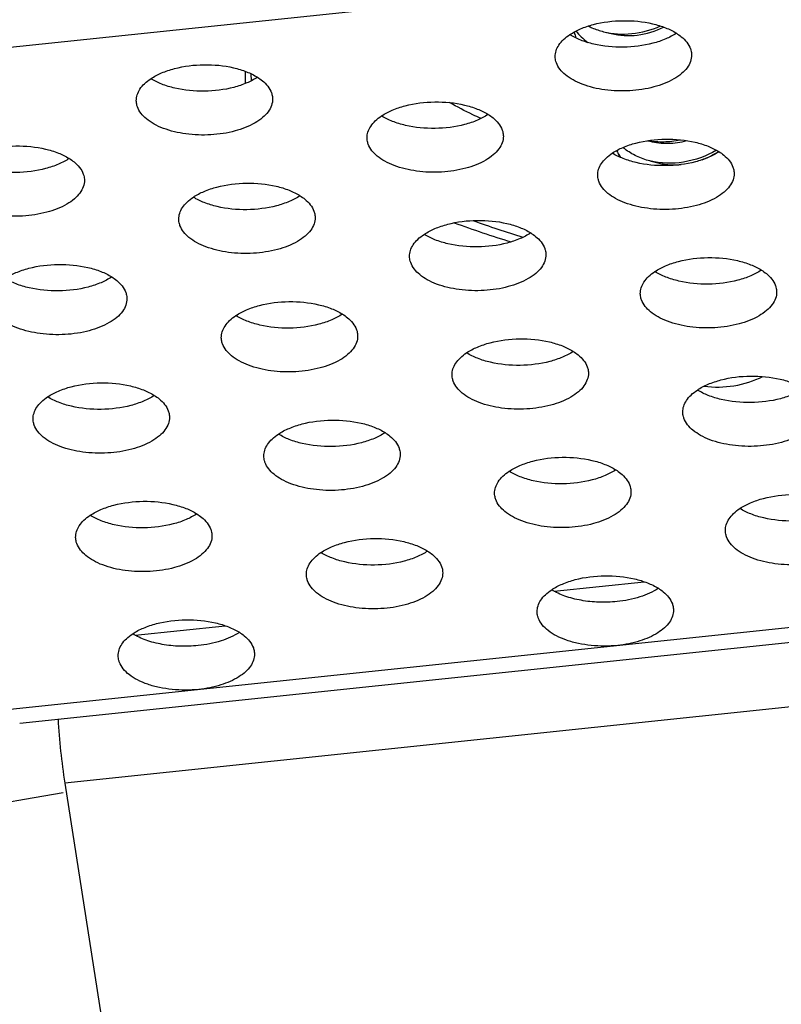
# Model space of a CAD drawing. Extents: x 7590 to 9716, y -5536 to -1879.
# Drawn here: x 8840 to 8858, y -3033 to -3010 of the extents above; entities that cross this region are included whole.
import ezdxf

# ---------------------------------------------------------------- set-up
doc = ezdxf.new("R2010")
doc.units = 0
doc.header["$LTSCALE"] = 0.3
doc.header["$MEASUREMENT"] = 0
doc.layers.add('02___PRT_ALL_AXES', color=7, linetype='Continuous')

msp = doc.modelspace()

# ---------------------------------------------------------------- linework, layer by layer
at = {"color": 0, "linetype": 'Continuous'}
for p, q in [((8864.952, -3008.049), (8837.419, -3010.942)), ((8853.768, -3010.314), (8853.949, -3010.358)), ((8845.366, -3011.527), (8845.362, -3011.245)), ((8845.502, -3011.465), (8845.5, -3011.303)), ((8854.226, -3013.032), (8854.224, -3013.03)), ((8854.796, -3012.871), (8854.856, -3012.886)), ((8854.857, -3013.347), (8855.038, -3013.391)), ((8840.064, -3026.546), (8873.497, -3023.033)), ((8852.607, -3023.444), (8854.722, -3023.222)), ((8842.774, -3024.478), (8844.889, -3024.256)), ((8873.179, -3024.58), (8841.122, -3027.949)), ((8841.122, -3027.949), (8842.421, -3036.271))]:
    msp.add_line(p, q, dxfattribs=at)
for centre, radius, start, end in [((8854.267, -3010.063), 1.215, 192.1809, 199.1772), ((8854.146, -3009.518), 1.287, 217.3102, 225.2853), ((8854.2, -3009.463), 1.364, 225.2648, 234.1859), ((8855.12, -3011.976), 1.383, 229.7795, 231.991), ((8855.188, -3012.584), 1.23, 204.9638, 213.5183), ((8855.339, -3012.614), 1.354, 203.6794, 208.3508), ((8855.394, -3011.476), 1.967, 290.5436, 303.0413), ((8859.987, -2988.102), 28.412, 249.9878, 252.8225), ((8860.024, -2988.882), 27.492, 250.1755, 252.7587), ((8856.581, -3025.556), 15.643, 183.2804, 188.7978), ((8932.952, -3595.048), 564.328, 93.78211, 99.00445), ((8931.697, -3583.567), 554.487, 95.91542, 99.26511)]:
    msp.add_arc(centre, radius, start, end, dxfattribs=at)
for points, knots in [([(8853.411, -3010.18), (8853.438, -3010.195), (8853.553, -3010.249), (8853.675, -3010.29), (8853.768, -3010.314)], [0, 0, 0, 0, 0.245677, 1, 1, 1, 1]), ([(8853.768, -3010.314), (8853.982, -3010.367), (8854.445, -3010.393), (8854.89, -3010.273), (8855.102, -3010.179)], [0, 0, 0, 0, 0.487677, 1, 1, 1, 1]), ([(8853.949, -3010.358), (8854.147, -3010.408), (8854.576, -3010.427), (8854.985, -3010.301), (8855.178, -3010.205)], [0, 0, 0, 0, 0.486721, 1, 1, 1, 1]), ([(8850.891, -3012.352), (8850.826, -3012.322), (8850.576, -3012.205), (8850.331, -3012.078), (8850.152, -3011.977)], [0, 0, 0, 0, 0.255637, 1, 1, 1, 1]), ([(8854.811, -3012.869), (8854.933, -3012.89), (8855.186, -3012.907), (8855.437, -3012.877), (8855.562, -3012.85)], [0, 0, 0, 0, 0.491998, 1, 1, 1, 1]), ([(8854.856, -3012.886), (8854.994, -3012.92), (8855.286, -3012.951), (8855.577, -3012.909), (8855.72, -3012.87)], [0, 0, 0, 0, 0.488607, 1, 1, 1, 1]), ([(8854.857, -3013.347), (8854.749, -3013.32), (8854.541, -3013.247), (8854.352, -3013.132), (8854.268, -3013.066)], [0, 0, 0, 0, 0.510541, 1, 1, 1, 1]), ([(8856.418, -3013.095), (8856.181, -3013.234), (8855.664, -3013.423), (8855.111, -3013.41), (8854.857, -3013.347)], [0, 0, 0, 0, 0.512595, 1, 1, 1, 1]), ([(8855.038, -3013.391), (8855.081, -3013.402), (8855.261, -3013.439), (8855.448, -3013.444), (8855.586, -3013.432)], [0, 0, 0, 0, 0.244046, 1, 1, 1, 1]), ([(8841.085, -3028.179), (8836.257, -3028.994), (8817.404, -3032.452), (8798.743, -3036.982), (8785.056, -3041.019)], [0, 0, 0, 0, 0.255473, 1, 1, 1, 1]), ([(9162.467, -3087.464), (9155.256, -3082.881), (9139.826, -3074.209), (9114.866, -3063.036), (9087.607, -3053.385), (9047.964, -3042.524), (8994.983, -3033.639), (8929.297, -3030.466), (8863.573, -3034.765), (8810.539, -3044.55), (8770.815, -3056.076), (8743.454, -3066.19), (8718.379, -3077.789), (8702.869, -3086.716), (8695.614, -3091.419)], [0, 0, 0, 0, 0.052665, 0.108877, 0.168353, 0.230705, 0.362025, 0.498483, 0.635157, 0.767105, 0.829908, 0.889908, 0.946714, 1, 1, 1, 1])]:
    msp.add_open_spline(points, degree=3, knots=knots, dxfattribs=at)
at = {"layer": '02___PRT_ALL_AXES', "color": 0, "linetype": 'Continuous'}
msp.add_line((8839.84, -3026.215), (8873.274, -3022.702), dxfattribs=at)
for points, knots in [([(8852.975, -3010.382), (8853.054, -3010.33), (8853.234, -3010.236), (8853.647, -3010.099), (8854.221, -3010.029), (8854.797, -3010.084), (8855.214, -3010.209), (8855.397, -3010.298), (8855.477, -3010.348)], [0, 0, 0, 0, 0.109361, 0.231721, 0.499957, 0.768218, 0.890605, 1, 1, 1, 1]), ([(8852.633, -3010.901), (8852.633, -3010.854), (8852.648, -3010.757), (8852.717, -3010.619), (8852.829, -3010.49), (8852.923, -3010.417), (8852.975, -3010.382)], [0, 0, 0, 0, 0.216731, 0.448978, 0.708188, 1, 1, 1, 1]), ([(8855.478, -3010.349), (8855.399, -3010.402), (8855.219, -3010.495), (8854.805, -3010.632), (8854.231, -3010.703), (8853.656, -3010.648), (8853.238, -3010.522), (8853.056, -3010.434), (8852.975, -3010.383)], [0, 0, 0, 0, 0.109361, 0.231721, 0.499957, 0.768218, 0.890605, 1, 1, 1, 1]), ([(8855.477, -3010.348), (8855.517, -3010.374), (8855.652, -3010.469), (8855.767, -3010.603), (8855.807, -3010.714)], [0, 0, 0, 0, 0.28507, 1, 1, 1, 1]), ([(8855.807, -3010.714), (8855.811, -3010.726), (8855.826, -3010.773), (8855.833, -3010.822), (8855.833, -3010.859)], [0, 0, 0, 0, 0.254547, 1, 1, 1, 1]), ([(8852.66, -3011.045), (8852.656, -3011.033), (8852.641, -3010.987), (8852.634, -3010.937), (8852.633, -3010.901)], [0, 0, 0, 0, 0.254547, 1, 1, 1, 1]), ([(8855.833, -3010.859), (8855.834, -3010.91), (8855.815, -3011.019), (8855.73, -3011.17), (8855.595, -3011.309), (8855.342, -3011.481), (8854.933, -3011.635), (8854.38, -3011.718), (8853.809, -3011.698), (8853.36, -3011.594), (8853.055, -3011.456), (8852.83, -3011.309), (8852.7, -3011.156), (8852.66, -3011.045)], [0, 0, 0, 0, 0.041247, 0.086038, 0.136805, 0.19455, 0.329483, 0.482537, 0.639285, 0.78434, 0.848586, 0.905926, 1, 1, 1, 1]), ([(8843.142, -3011.416), (8843.221, -3011.363), (8843.401, -3011.27), (8843.814, -3011.133), (8844.388, -3011.062), (8844.964, -3011.117), (8845.381, -3011.243), (8845.563, -3011.331), (8845.644, -3011.382)], [0, 0, 0, 0, 0.109361, 0.231721, 0.499957, 0.768218, 0.890605, 1, 1, 1, 1]), ([(8842.8, -3011.934), (8842.8, -3011.887), (8842.815, -3011.79), (8842.884, -3011.652), (8842.995, -3011.524), (8843.089, -3011.451), (8843.142, -3011.416)], [0, 0, 0, 0, 0.216731, 0.448978, 0.708188, 1, 1, 1, 1]), ([(8845.644, -3011.382), (8845.565, -3011.435), (8845.385, -3011.529), (8844.972, -3011.666), (8844.398, -3011.736), (8843.822, -3011.681), (8843.405, -3011.555), (8843.223, -3011.467), (8843.142, -3011.416)], [0, 0, 0, 0, 0.109361, 0.231721, 0.499957, 0.768218, 0.890605, 1, 1, 1, 1]), ([(8845.644, -3011.382), (8845.684, -3011.407), (8845.819, -3011.502), (8845.933, -3011.636), (8845.973, -3011.748)], [0, 0, 0, 0, 0.28507, 1, 1, 1, 1]), ([(8846, -3011.892), (8846, -3011.944), (8845.981, -3012.052), (8845.897, -3012.203), (8845.762, -3012.342), (8845.509, -3012.514), (8845.1, -3012.668), (8844.547, -3012.752), (8843.976, -3012.732), (8843.526, -3012.628), (8843.221, -3012.49), (8842.996, -3012.342), (8842.866, -3012.189), (8842.827, -3012.078)], [0, 0, 0, 0, 0.041247, 0.086038, 0.136805, 0.19455, 0.329483, 0.482537, 0.639285, 0.78434, 0.848586, 0.905926, 1, 1, 1, 1]), ([(8845.973, -3011.748), (8845.978, -3011.76), (8845.992, -3011.806), (8845.999, -3011.856), (8846, -3011.892)], [0, 0, 0, 0, 0.254547, 1, 1, 1, 1]), ([(8842.827, -3012.078), (8842.822, -3012.067), (8842.808, -3012.02), (8842.801, -3011.971), (8842.8, -3011.934)], [0, 0, 0, 0, 0.254547, 1, 1, 1, 1]), ([(8848.557, -3012.289), (8848.636, -3012.237), (8848.816, -3012.143), (8849.23, -3012.006), (8849.804, -3011.936), (8850.38, -3011.991), (8850.797, -3012.116), (8850.979, -3012.205), (8851.06, -3012.255)], [0, 0, 0, 0, 0.109361, 0.231721, 0.499957, 0.768218, 0.890605, 1, 1, 1, 1]), ([(8848.216, -3012.808), (8848.215, -3012.761), (8848.231, -3012.664), (8848.3, -3012.526), (8848.411, -3012.397), (8848.505, -3012.324), (8848.557, -3012.289)], [0, 0, 0, 0, 0.216731, 0.448978, 0.708188, 1, 1, 1, 1]), ([(8851.06, -3012.256), (8850.981, -3012.309), (8850.801, -3012.402), (8850.388, -3012.539), (8849.814, -3012.609), (8849.238, -3012.555), (8848.821, -3012.429), (8848.638, -3012.341), (8848.558, -3012.29)], [0, 0, 0, 0, 0.109361, 0.231721, 0.499957, 0.768218, 0.890605, 1, 1, 1, 1]), ([(8851.06, -3012.255), (8851.1, -3012.28), (8851.234, -3012.375), (8851.349, -3012.51), (8851.389, -3012.621)], [0, 0, 0, 0, 0.28507, 1, 1, 1, 1]), ([(8848.242, -3012.952), (8848.238, -3012.94), (8848.223, -3012.893), (8848.216, -3012.844), (8848.216, -3012.808)], [0, 0, 0, 0, 0.254547, 1, 1, 1, 1]), ([(8851.416, -3012.766), (8851.416, -3012.817), (8851.397, -3012.926), (8851.312, -3013.077), (8851.177, -3013.215), (8850.925, -3013.388), (8850.515, -3013.542), (8849.963, -3013.625), (8849.392, -3013.605), (8848.942, -3013.501), (8848.637, -3013.363), (8848.412, -3013.216), (8848.282, -3013.063), (8848.242, -3012.952)], [0, 0, 0, 0, 0.041247, 0.086038, 0.136805, 0.19455, 0.329483, 0.482537, 0.639285, 0.78434, 0.848586, 0.905926, 1, 1, 1, 1]), ([(8851.389, -3012.621), (8851.393, -3012.633), (8851.408, -3012.68), (8851.415, -3012.729), (8851.416, -3012.766)], [0, 0, 0, 0, 0.254547, 1, 1, 1, 1]), ([(8838.724, -3013.323), (8838.803, -3013.27), (8838.983, -3013.177), (8839.397, -3013.039), (8839.971, -3012.969), (8840.546, -3013.024), (8840.963, -3013.15), (8841.146, -3013.238), (8841.226, -3013.289)], [0, 0, 0, 0, 0.109361, 0.231721, 0.499957, 0.768218, 0.890605, 1, 1, 1, 1]), ([(8853.973, -3013.163), (8854.052, -3013.11), (8854.232, -3013.017), (8854.646, -3012.88), (8855.22, -3012.809), (8855.795, -3012.864), (8856.212, -3012.99), (8856.395, -3013.078), (8856.475, -3013.129)], [0, 0, 0, 0, 0.109361, 0.231721, 0.499957, 0.768218, 0.890605, 1, 1, 1, 1]), ([(8841.227, -3013.289), (8841.148, -3013.342), (8840.968, -3013.435), (8840.554, -3013.572), (8839.98, -3013.643), (8839.405, -3013.588), (8838.988, -3013.462), (8838.805, -3013.374), (8838.725, -3013.323)], [0, 0, 0, 0, 0.109361, 0.231721, 0.499957, 0.768218, 0.890605, 1, 1, 1, 1]), ([(8841.226, -3013.289), (8841.266, -3013.314), (8841.401, -3013.409), (8841.516, -3013.543), (8841.556, -3013.655)], [0, 0, 0, 0, 0.28507, 1, 1, 1, 1]), ([(8853.632, -3013.681), (8853.631, -3013.635), (8853.646, -3013.537), (8853.715, -3013.399), (8853.827, -3013.271), (8853.921, -3013.198), (8853.973, -3013.163)], [0, 0, 0, 0, 0.216731, 0.448978, 0.708188, 1, 1, 1, 1]), ([(8856.476, -3013.13), (8856.397, -3013.182), (8856.217, -3013.276), (8855.803, -3013.413), (8855.229, -3013.483), (8854.654, -3013.428), (8854.237, -3013.303), (8854.054, -3013.214), (8853.974, -3013.164)], [0, 0, 0, 0, 0.109361, 0.231721, 0.499957, 0.768218, 0.890605, 1, 1, 1, 1]), ([(8856.475, -3013.129), (8856.515, -3013.154), (8856.65, -3013.249), (8856.765, -3013.383), (8856.805, -3013.495)], [0, 0, 0, 0, 0.28507, 1, 1, 1, 1]), ([(8856.805, -3013.495), (8856.809, -3013.507), (8856.824, -3013.553), (8856.831, -3013.603), (8856.831, -3013.639)], [0, 0, 0, 0, 0.254547, 1, 1, 1, 1]), ([(8841.556, -3013.655), (8841.56, -3013.666), (8841.575, -3013.713), (8841.582, -3013.762), (8841.582, -3013.799)], [0, 0, 0, 0, 0.254547, 1, 1, 1, 1]), ([(8853.658, -3013.825), (8853.654, -3013.814), (8853.639, -3013.767), (8853.632, -3013.718), (8853.632, -3013.681)], [0, 0, 0, 0, 0.254547, 1, 1, 1, 1]), ([(8856.831, -3013.639), (8856.832, -3013.691), (8856.813, -3013.799), (8856.728, -3013.95), (8856.593, -3014.089), (8856.341, -3014.261), (8855.931, -3014.415), (8855.379, -3014.499), (8854.807, -3014.479), (8854.358, -3014.375), (8854.053, -3014.237), (8853.828, -3014.089), (8853.698, -3013.936), (8853.658, -3013.825)], [0, 0, 0, 0, 0.041247, 0.086038, 0.136805, 0.19455, 0.329483, 0.482537, 0.639285, 0.78434, 0.848586, 0.905926, 1, 1, 1, 1]), ([(8841.582, -3013.799), (8841.583, -3013.85), (8841.564, -3013.959), (8841.479, -3014.11), (8841.344, -3014.249), (8841.092, -3014.421), (8840.682, -3014.575), (8840.13, -3014.658), (8839.558, -3014.638), (8839.109, -3014.535), (8838.804, -3014.396), (8838.579, -3014.249), (8838.449, -3014.096), (8838.409, -3013.985)], [0, 0, 0, 0, 0.041247, 0.086038, 0.136805, 0.19455, 0.329483, 0.482537, 0.639285, 0.78434, 0.848586, 0.905926, 1, 1, 1, 1]), ([(8844.14, -3014.196), (8844.219, -3014.143), (8844.399, -3014.05), (8844.812, -3013.913), (8845.386, -3013.843), (8845.962, -3013.897), (8846.379, -3014.023), (8846.562, -3014.112), (8846.642, -3014.162)], [0, 0, 0, 0, 0.109361, 0.231721, 0.499957, 0.768218, 0.890605, 1, 1, 1, 1]), ([(8843.798, -3014.714), (8843.798, -3014.668), (8843.813, -3014.57), (8843.882, -3014.433), (8843.993, -3014.304), (8844.088, -3014.231), (8844.14, -3014.196)], [0, 0, 0, 0, 0.216731, 0.448978, 0.708188, 1, 1, 1, 1]), ([(8846.643, -3014.163), (8846.564, -3014.216), (8846.384, -3014.309), (8845.97, -3014.446), (8845.396, -3014.516), (8844.82, -3014.462), (8844.403, -3014.336), (8844.221, -3014.247), (8844.14, -3014.197)], [0, 0, 0, 0, 0.109361, 0.231721, 0.499957, 0.768218, 0.890605, 1, 1, 1, 1]), ([(8846.642, -3014.162), (8846.682, -3014.187), (8846.817, -3014.282), (8846.931, -3014.417), (8846.971, -3014.528)], [0, 0, 0, 0, 0.28507, 1, 1, 1, 1]), ([(8846.998, -3014.672), (8846.999, -3014.724), (8846.98, -3014.833), (8846.895, -3014.984), (8846.76, -3015.122), (8846.507, -3015.294), (8846.098, -3015.449), (8845.545, -3015.532), (8844.974, -3015.512), (8844.525, -3015.408), (8844.22, -3015.27), (8843.995, -3015.123), (8843.865, -3014.969), (8843.825, -3014.859)], [0, 0, 0, 0, 0.041247, 0.086038, 0.136805, 0.19455, 0.329483, 0.482537, 0.639285, 0.78434, 0.848586, 0.905926, 1, 1, 1, 1]), ([(8846.971, -3014.528), (8846.976, -3014.54), (8846.99, -3014.587), (8846.998, -3014.636), (8846.998, -3014.672)], [0, 0, 0, 0, 0.254547, 1, 1, 1, 1]), ([(8843.825, -3014.859), (8843.821, -3014.847), (8843.806, -3014.8), (8843.799, -3014.751), (8843.798, -3014.714)], [0, 0, 0, 0, 0.254547, 1, 1, 1, 1]), ([(8849.555, -3015.07), (8849.635, -3015.017), (8849.815, -3014.924), (8850.228, -3014.787), (8850.802, -3014.716), (8851.378, -3014.771), (8851.795, -3014.897), (8851.977, -3014.985), (8852.058, -3015.036)], [0, 0, 0, 0, 0.109361, 0.231721, 0.499957, 0.768218, 0.890605, 1, 1, 1, 1]), ([(8849.214, -3015.588), (8849.213, -3015.541), (8849.229, -3015.444), (8849.298, -3015.306), (8849.409, -3015.178), (8849.503, -3015.105), (8849.555, -3015.07)], [0, 0, 0, 0, 0.216731, 0.448978, 0.708188, 1, 1, 1, 1]), ([(8852.058, -3015.036), (8851.979, -3015.089), (8851.799, -3015.183), (8851.386, -3015.32), (8850.812, -3015.39), (8850.236, -3015.335), (8849.819, -3015.209), (8849.636, -3015.121), (8849.556, -3015.07)], [0, 0, 0, 0, 0.109361, 0.231721, 0.499957, 0.768218, 0.890605, 1, 1, 1, 1]), ([(8852.058, -3015.036), (8852.098, -3015.061), (8852.233, -3015.156), (8852.347, -3015.29), (8852.387, -3015.402)], [0, 0, 0, 0, 0.28507, 1, 1, 1, 1]), ([(8849.241, -3015.732), (8849.236, -3015.721), (8849.222, -3015.674), (8849.214, -3015.625), (8849.214, -3015.588)], [0, 0, 0, 0, 0.254547, 1, 1, 1, 1]), ([(8852.414, -3015.546), (8852.414, -3015.598), (8852.395, -3015.706), (8852.31, -3015.857), (8852.176, -3015.996), (8851.923, -3016.168), (8851.514, -3016.322), (8850.961, -3016.405), (8850.39, -3016.385), (8849.94, -3016.282), (8849.635, -3016.144), (8849.41, -3015.996), (8849.28, -3015.843), (8849.241, -3015.732)], [0, 0, 0, 0, 0.041247, 0.086038, 0.136805, 0.19455, 0.329483, 0.482537, 0.639285, 0.78434, 0.848586, 0.905926, 1, 1, 1, 1]), ([(8852.387, -3015.402), (8852.391, -3015.413), (8852.406, -3015.46), (8852.413, -3015.509), (8852.414, -3015.546)], [0, 0, 0, 0, 0.254547, 1, 1, 1, 1]), ([(8839.722, -3016.103), (8839.801, -3016.05), (8839.981, -3015.957), (8840.395, -3015.82), (8840.969, -3015.75), (8841.544, -3015.804), (8841.962, -3015.93), (8842.144, -3016.018), (8842.225, -3016.069)], [0, 0, 0, 0, 0.109361, 0.231721, 0.499957, 0.768218, 0.890605, 1, 1, 1, 1]), ([(8854.971, -3015.943), (8855.05, -3015.89), (8855.23, -3015.797), (8855.644, -3015.66), (8856.218, -3015.59), (8856.793, -3015.644), (8857.211, -3015.77), (8857.393, -3015.859), (8857.474, -3015.909)], [0, 0, 0, 0, 0.109361, 0.231721, 0.499957, 0.768218, 0.890605, 1, 1, 1, 1]), ([(8854.63, -3016.462), (8854.629, -3016.415), (8854.644, -3016.318), (8854.714, -3016.18), (8854.825, -3016.051), (8854.919, -3015.978), (8854.971, -3015.943)], [0, 0, 0, 0, 0.216731, 0.448978, 0.708188, 1, 1, 1, 1]), ([(8857.474, -3015.91), (8857.395, -3015.963), (8857.215, -3016.056), (8856.802, -3016.193), (8856.228, -3016.263), (8855.652, -3016.209), (8855.235, -3016.083), (8855.052, -3015.994), (8854.972, -3015.944)], [0, 0, 0, 0, 0.109361, 0.231721, 0.499957, 0.768218, 0.890605, 1, 1, 1, 1]), ([(8857.474, -3015.909), (8857.514, -3015.934), (8857.648, -3016.029), (8857.763, -3016.164), (8857.803, -3016.275)], [0, 0, 0, 0, 0.28507, 1, 1, 1, 1]), ([(8842.225, -3016.07), (8842.146, -3016.122), (8841.966, -3016.216), (8841.553, -3016.353), (8840.979, -3016.423), (8840.403, -3016.368), (8839.986, -3016.243), (8839.803, -3016.154), (8839.723, -3016.104)], [0, 0, 0, 0, 0.109361, 0.231721, 0.499957, 0.768218, 0.890605, 1, 1, 1, 1]), ([(8842.225, -3016.069), (8842.265, -3016.094), (8842.399, -3016.189), (8842.514, -3016.324), (8842.554, -3016.435)], [0, 0, 0, 0, 0.28507, 1, 1, 1, 1]), ([(8857.803, -3016.275), (8857.807, -3016.287), (8857.822, -3016.334), (8857.829, -3016.383), (8857.829, -3016.42)], [0, 0, 0, 0, 0.254547, 1, 1, 1, 1]), ([(8842.554, -3016.435), (8842.558, -3016.447), (8842.573, -3016.494), (8842.58, -3016.543), (8842.58, -3016.579)], [0, 0, 0, 0, 0.254547, 1, 1, 1, 1]), ([(8854.656, -3016.606), (8854.652, -3016.594), (8854.637, -3016.547), (8854.63, -3016.498), (8854.63, -3016.462)], [0, 0, 0, 0, 0.254547, 1, 1, 1, 1]), ([(8857.829, -3016.42), (8857.83, -3016.471), (8857.811, -3016.58), (8857.726, -3016.731), (8857.591, -3016.869), (8857.339, -3017.042), (8856.929, -3017.196), (8856.377, -3017.279), (8855.806, -3017.259), (8855.356, -3017.155), (8855.051, -3017.017), (8854.826, -3016.87), (8854.696, -3016.717), (8854.656, -3016.606)], [0, 0, 0, 0, 0.041247, 0.086038, 0.136805, 0.19455, 0.329483, 0.482537, 0.639285, 0.78434, 0.848586, 0.905926, 1, 1, 1, 1]), ([(8842.58, -3016.579), (8842.581, -3016.631), (8842.562, -3016.739), (8842.477, -3016.891), (8842.342, -3017.029), (8842.09, -3017.201), (8841.68, -3017.355), (8841.128, -3017.439), (8840.557, -3017.419), (8840.107, -3017.315), (8839.802, -3017.177), (8839.577, -3017.029), (8839.447, -3016.876), (8839.407, -3016.766)], [0, 0, 0, 0, 0.041247, 0.086038, 0.136805, 0.19455, 0.329483, 0.482537, 0.639285, 0.78434, 0.848586, 0.905926, 1, 1, 1, 1]), ([(8845.138, -3016.977), (8845.217, -3016.924), (8845.397, -3016.83), (8845.81, -3016.693), (8846.384, -3016.623), (8846.96, -3016.678), (8847.377, -3016.804), (8847.56, -3016.892), (8847.64, -3016.943)], [0, 0, 0, 0, 0.109361, 0.231721, 0.499957, 0.768218, 0.890605, 1, 1, 1, 1]), ([(8844.796, -3017.495), (8844.796, -3017.448), (8844.811, -3017.351), (8844.88, -3017.213), (8844.992, -3017.085), (8845.086, -3017.011), (8845.138, -3016.977)], [0, 0, 0, 0, 0.216731, 0.448978, 0.708188, 1, 1, 1, 1]), ([(8847.641, -3016.943), (8847.562, -3016.996), (8847.382, -3017.089), (8846.968, -3017.226), (8846.394, -3017.297), (8845.819, -3017.242), (8845.401, -3017.116), (8845.219, -3017.028), (8845.138, -3016.977)], [0, 0, 0, 0, 0.109361, 0.231721, 0.499957, 0.768218, 0.890605, 1, 1, 1, 1]), ([(8847.64, -3016.943), (8847.68, -3016.968), (8847.815, -3017.063), (8847.93, -3017.197), (8847.97, -3017.309)], [0, 0, 0, 0, 0.28507, 1, 1, 1, 1]), ([(8847.97, -3017.309), (8847.974, -3017.32), (8847.989, -3017.367), (8847.996, -3017.416), (8847.996, -3017.453)], [0, 0, 0, 0, 0.254547, 1, 1, 1, 1]), ([(8844.823, -3017.639), (8844.819, -3017.627), (8844.804, -3017.581), (8844.797, -3017.531), (8844.796, -3017.495)], [0, 0, 0, 0, 0.254547, 1, 1, 1, 1]), ([(8847.996, -3017.453), (8847.997, -3017.504), (8847.978, -3017.613), (8847.893, -3017.764), (8847.758, -3017.903), (8847.506, -3018.075), (8847.096, -3018.229), (8846.544, -3018.312), (8845.972, -3018.292), (8845.523, -3018.188), (8845.218, -3018.05), (8844.993, -3017.903), (8844.863, -3017.75), (8844.823, -3017.639)], [0, 0, 0, 0, 0.041247, 0.086038, 0.136805, 0.19455, 0.329483, 0.482537, 0.639285, 0.78434, 0.848586, 0.905926, 1, 1, 1, 1]), ([(8850.554, -3017.85), (8850.633, -3017.797), (8850.813, -3017.704), (8851.226, -3017.567), (8851.8, -3017.497), (8852.376, -3017.551), (8852.793, -3017.677), (8852.976, -3017.766), (8853.056, -3017.816)], [0, 0, 0, 0, 0.109361, 0.231721, 0.499957, 0.768218, 0.890605, 1, 1, 1, 1]), ([(8850.212, -3018.368), (8850.212, -3018.322), (8850.227, -3018.224), (8850.296, -3018.086), (8850.407, -3017.958), (8850.501, -3017.885), (8850.554, -3017.85)], [0, 0, 0, 0, 0.216731, 0.448978, 0.708188, 1, 1, 1, 1]), ([(8853.057, -3017.817), (8852.977, -3017.87), (8852.798, -3017.963), (8852.384, -3018.1), (8851.81, -3018.17), (8851.234, -3018.116), (8850.817, -3017.99), (8850.635, -3017.901), (8850.554, -3017.851)], [0, 0, 0, 0, 0.109361, 0.231721, 0.499957, 0.768218, 0.890605, 1, 1, 1, 1]), ([(8853.056, -3017.816), (8853.096, -3017.841), (8853.231, -3017.936), (8853.345, -3018.071), (8853.385, -3018.182)], [0, 0, 0, 0, 0.28507, 1, 1, 1, 1]), ([(8850.239, -3018.513), (8850.234, -3018.501), (8850.22, -3018.454), (8850.213, -3018.405), (8850.212, -3018.368)], [0, 0, 0, 0, 0.254547, 1, 1, 1, 1]), ([(8853.412, -3018.326), (8853.412, -3018.378), (8853.393, -3018.486), (8853.309, -3018.638), (8853.174, -3018.776), (8852.921, -3018.948), (8852.512, -3019.102), (8851.959, -3019.186), (8851.388, -3019.166), (8850.938, -3019.062), (8850.633, -3018.924), (8850.408, -3018.777), (8850.278, -3018.623), (8850.239, -3018.513)], [0, 0, 0, 0, 0.041247, 0.086038, 0.136805, 0.19455, 0.329483, 0.482537, 0.639285, 0.78434, 0.848586, 0.905926, 1, 1, 1, 1]), ([(8853.385, -3018.182), (8853.39, -3018.194), (8853.404, -3018.241), (8853.411, -3018.29), (8853.412, -3018.326)], [0, 0, 0, 0, 0.254547, 1, 1, 1, 1]), ([(8840.72, -3018.883), (8840.799, -3018.831), (8840.979, -3018.737), (8841.393, -3018.6), (8841.967, -3018.53), (8842.543, -3018.585), (8842.96, -3018.71), (8843.142, -3018.799), (8843.223, -3018.849)], [0, 0, 0, 0, 0.109361, 0.231721, 0.499957, 0.768218, 0.890605, 1, 1, 1, 1]), ([(8855.969, -3018.724), (8856.048, -3018.671), (8856.228, -3018.578), (8856.642, -3018.44), (8857.216, -3018.37), (8857.792, -3018.425), (8858.209, -3018.551), (8858.391, -3018.639), (8858.472, -3018.69)], [0, 0, 0, 0, 0.109361, 0.231721, 0.499957, 0.768218, 0.890605, 1, 1, 1, 1]), ([(8856.13, -3018.633), (8856.361, -3018.664), (8856.838, -3018.655), (8857.293, -3018.51), (8857.506, -3018.407)], [0, 0, 0, 0, 0.494875, 1, 1, 1, 1]), ([(8855.628, -3019.242), (8855.627, -3019.195), (8855.643, -3019.098), (8855.712, -3018.96), (8855.823, -3018.832), (8855.917, -3018.758), (8855.969, -3018.724)], [0, 0, 0, 0, 0.216731, 0.448978, 0.708188, 1, 1, 1, 1]), ([(8858.472, -3018.69), (8858.393, -3018.743), (8858.213, -3018.836), (8857.8, -3018.973), (8857.226, -3019.044), (8856.65, -3018.989), (8856.233, -3018.863), (8856.05, -3018.775), (8855.97, -3018.724)], [0, 0, 0, 0, 0.109361, 0.231721, 0.499957, 0.768218, 0.890605, 1, 1, 1, 1]), ([(8840.379, -3019.402), (8840.378, -3019.355), (8840.394, -3019.258), (8840.463, -3019.12), (8840.574, -3018.991), (8840.668, -3018.918), (8840.72, -3018.883)], [0, 0, 0, 0, 0.216731, 0.448978, 0.708188, 1, 1, 1, 1]), ([(8843.223, -3018.85), (8843.144, -3018.903), (8842.964, -3018.996), (8842.551, -3019.133), (8841.977, -3019.203), (8841.401, -3019.149), (8840.984, -3019.023), (8840.801, -3018.935), (8840.721, -3018.884)], [0, 0, 0, 0, 0.109361, 0.231721, 0.499957, 0.768218, 0.890605, 1, 1, 1, 1]), ([(8843.223, -3018.849), (8843.263, -3018.875), (8843.398, -3018.97), (8843.512, -3019.104), (8843.552, -3019.215)], [0, 0, 0, 0, 0.28507, 1, 1, 1, 1]), ([(8843.552, -3019.215), (8843.556, -3019.227), (8843.571, -3019.274), (8843.578, -3019.323), (8843.579, -3019.36)], [0, 0, 0, 0, 0.254547, 1, 1, 1, 1]), ([(8855.654, -3019.386), (8855.65, -3019.375), (8855.635, -3019.328), (8855.628, -3019.278), (8855.628, -3019.242)], [0, 0, 0, 0, 0.254547, 1, 1, 1, 1]), ([(8858.828, -3019.2), (8858.828, -3019.251), (8858.809, -3019.36), (8858.724, -3019.511), (8858.59, -3019.65), (8858.337, -3019.822), (8857.927, -3019.976), (8857.375, -3020.059), (8856.804, -3020.039), (8856.354, -3019.936), (8856.049, -3019.797), (8855.824, -3019.65), (8855.694, -3019.497), (8855.654, -3019.386)], [0, 0, 0, 0, 0.041247, 0.086038, 0.136805, 0.19455, 0.329483, 0.482537, 0.639285, 0.78434, 0.848586, 0.905926, 1, 1, 1, 1]), ([(8840.405, -3019.546), (8840.401, -3019.534), (8840.386, -3019.488), (8840.379, -3019.438), (8840.379, -3019.402)], [0, 0, 0, 0, 0.254547, 1, 1, 1, 1]), ([(8843.579, -3019.36), (8843.579, -3019.411), (8843.56, -3019.52), (8843.475, -3019.671), (8843.341, -3019.809), (8843.088, -3019.982), (8842.678, -3020.136), (8842.126, -3020.219), (8841.555, -3020.199), (8841.105, -3020.095), (8840.8, -3019.957), (8840.575, -3019.81), (8840.445, -3019.657), (8840.405, -3019.546)], [0, 0, 0, 0, 0.041247, 0.086038, 0.136805, 0.19455, 0.329483, 0.482537, 0.639285, 0.78434, 0.848586, 0.905926, 1, 1, 1, 1]), ([(8846.136, -3019.757), (8846.215, -3019.704), (8846.395, -3019.611), (8846.809, -3019.474), (8847.383, -3019.404), (8847.958, -3019.458), (8848.376, -3019.584), (8848.558, -3019.672), (8848.638, -3019.723)], [0, 0, 0, 0, 0.109361, 0.231721, 0.499957, 0.768218, 0.890605, 1, 1, 1, 1]), ([(8845.795, -3020.275), (8845.794, -3020.229), (8845.809, -3020.131), (8845.878, -3019.993), (8845.99, -3019.865), (8846.084, -3019.792), (8846.136, -3019.757)], [0, 0, 0, 0, 0.216731, 0.448978, 0.708188, 1, 1, 1, 1]), ([(8848.639, -3019.724), (8848.56, -3019.776), (8848.38, -3019.87), (8847.966, -3020.007), (8847.392, -3020.077), (8846.817, -3020.022), (8846.4, -3019.897), (8846.217, -3019.808), (8846.137, -3019.758)], [0, 0, 0, 0, 0.109361, 0.231721, 0.499957, 0.768218, 0.890605, 1, 1, 1, 1]), ([(8848.638, -3019.723), (8848.678, -3019.748), (8848.813, -3019.843), (8848.928, -3019.977), (8848.968, -3020.089)], [0, 0, 0, 0, 0.28507, 1, 1, 1, 1]), ([(8848.968, -3020.089), (8848.972, -3020.101), (8848.987, -3020.147), (8848.994, -3020.197), (8848.994, -3020.233)], [0, 0, 0, 0, 0.254547, 1, 1, 1, 1]), ([(8845.821, -3020.42), (8845.817, -3020.408), (8845.802, -3020.361), (8845.795, -3020.312), (8845.795, -3020.275)], [0, 0, 0, 0, 0.254547, 1, 1, 1, 1]), ([(8848.994, -3020.233), (8848.995, -3020.285), (8848.976, -3020.393), (8848.891, -3020.544), (8848.756, -3020.683), (8848.504, -3020.855), (8848.094, -3021.009), (8847.542, -3021.093), (8846.97, -3021.073), (8846.521, -3020.969), (8846.216, -3020.831), (8845.991, -3020.683), (8845.861, -3020.53), (8845.821, -3020.42)], [0, 0, 0, 0, 0.041247, 0.086038, 0.136805, 0.19455, 0.329483, 0.482537, 0.639285, 0.78434, 0.848586, 0.905926, 1, 1, 1, 1]), ([(8851.552, -3020.63), (8851.631, -3020.578), (8851.811, -3020.484), (8852.224, -3020.347), (8852.798, -3020.277), (8853.374, -3020.332), (8853.791, -3020.457), (8853.974, -3020.546), (8854.054, -3020.596)], [0, 0, 0, 0, 0.109361, 0.231721, 0.499957, 0.768218, 0.890605, 1, 1, 1, 1]), ([(8851.21, -3021.149), (8851.21, -3021.102), (8851.225, -3021.005), (8851.294, -3020.867), (8851.405, -3020.738), (8851.5, -3020.665), (8851.552, -3020.63)], [0, 0, 0, 0, 0.216731, 0.448978, 0.708188, 1, 1, 1, 1]), ([(8854.055, -3020.597), (8853.976, -3020.65), (8853.796, -3020.743), (8853.382, -3020.88), (8852.808, -3020.951), (8852.232, -3020.896), (8851.815, -3020.77), (8851.633, -3020.682), (8851.552, -3020.631)], [0, 0, 0, 0, 0.109361, 0.231721, 0.499957, 0.768218, 0.890605, 1, 1, 1, 1]), ([(8854.054, -3020.596), (8854.094, -3020.622), (8854.229, -3020.717), (8854.343, -3020.851), (8854.383, -3020.962)], [0, 0, 0, 0, 0.28507, 1, 1, 1, 1]), ([(8851.237, -3021.293), (8851.233, -3021.281), (8851.218, -3021.235), (8851.211, -3021.185), (8851.21, -3021.149)], [0, 0, 0, 0, 0.254547, 1, 1, 1, 1]), ([(8854.41, -3021.107), (8854.411, -3021.158), (8854.392, -3021.267), (8854.307, -3021.418), (8854.172, -3021.556), (8853.919, -3021.729), (8853.51, -3021.883), (8852.957, -3021.966), (8852.386, -3021.946), (8851.937, -3021.842), (8851.632, -3021.704), (8851.407, -3021.557), (8851.277, -3021.404), (8851.237, -3021.293)], [0, 0, 0, 0, 0.041247, 0.086038, 0.136805, 0.19455, 0.329483, 0.482537, 0.639285, 0.78434, 0.848586, 0.905926, 1, 1, 1, 1]), ([(8854.383, -3020.962), (8854.388, -3020.974), (8854.402, -3021.021), (8854.41, -3021.07), (8854.41, -3021.107)], [0, 0, 0, 0, 0.254547, 1, 1, 1, 1]), ([(8841.719, -3021.664), (8841.798, -3021.611), (8841.978, -3021.518), (8842.391, -3021.381), (8842.965, -3021.31), (8843.541, -3021.365), (8843.958, -3021.491), (8844.14, -3021.579), (8844.221, -3021.63)], [0, 0, 0, 0, 0.109361, 0.231721, 0.499957, 0.768218, 0.890605, 1, 1, 1, 1]), ([(8856.968, -3021.504), (8857.047, -3021.451), (8857.227, -3021.358), (8857.64, -3021.221), (8858.214, -3021.151), (8858.79, -3021.205), (8859.207, -3021.331), (8859.389, -3021.419), (8859.47, -3021.47)], [0, 0, 0, 0, 0.109361, 0.231721, 0.499957, 0.768218, 0.890605, 1, 1, 1, 1]), ([(8856.626, -3022.022), (8856.625, -3021.976), (8856.641, -3021.878), (8856.71, -3021.74), (8856.821, -3021.612), (8856.915, -3021.539), (8856.968, -3021.504)], [0, 0, 0, 0, 0.216731, 0.448978, 0.708188, 1, 1, 1, 1]), ([(8859.47, -3021.471), (8859.391, -3021.523), (8859.211, -3021.617), (8858.798, -3021.754), (8858.224, -3021.824), (8857.648, -3021.769), (8857.231, -3021.644), (8857.049, -3021.555), (8856.968, -3021.505)], [0, 0, 0, 0, 0.109361, 0.231721, 0.499957, 0.768218, 0.890605, 1, 1, 1, 1]), ([(8841.377, -3022.182), (8841.376, -3022.135), (8841.392, -3022.038), (8841.461, -3021.9), (8841.572, -3021.772), (8841.666, -3021.699), (8841.719, -3021.664)], [0, 0, 0, 0, 0.216731, 0.448978, 0.708188, 1, 1, 1, 1]), ([(8844.221, -3021.63), (8844.142, -3021.683), (8843.962, -3021.777), (8843.549, -3021.914), (8842.975, -3021.984), (8842.399, -3021.929), (8841.982, -3021.803), (8841.8, -3021.715), (8841.719, -3021.664)], [0, 0, 0, 0, 0.109361, 0.231721, 0.499957, 0.768218, 0.890605, 1, 1, 1, 1]), ([(8844.221, -3021.63), (8844.261, -3021.655), (8844.396, -3021.75), (8844.51, -3021.884), (8844.55, -3021.996)], [0, 0, 0, 0, 0.28507, 1, 1, 1, 1]), ([(8844.55, -3021.996), (8844.554, -3022.007), (8844.569, -3022.054), (8844.576, -3022.104), (8844.577, -3022.14)], [0, 0, 0, 0, 0.254547, 1, 1, 1, 1]), ([(8856.653, -3022.167), (8856.648, -3022.155), (8856.634, -3022.108), (8856.627, -3022.059), (8856.626, -3022.022)], [0, 0, 0, 0, 0.254547, 1, 1, 1, 1]), ([(8859.826, -3021.98), (8859.826, -3022.032), (8859.807, -3022.14), (8859.722, -3022.292), (8859.588, -3022.43), (8859.335, -3022.602), (8858.926, -3022.756), (8858.373, -3022.84), (8857.802, -3022.82), (8857.352, -3022.716), (8857.047, -3022.578), (8856.822, -3022.43), (8856.692, -3022.277), (8856.653, -3022.167)], [0, 0, 0, 0, 0.041247, 0.086038, 0.136805, 0.19455, 0.329483, 0.482537, 0.639285, 0.78434, 0.848586, 0.905926, 1, 1, 1, 1]), ([(8841.404, -3022.326), (8841.399, -3022.315), (8841.385, -3022.268), (8841.378, -3022.219), (8841.377, -3022.182)], [0, 0, 0, 0, 0.254547, 1, 1, 1, 1]), ([(8844.577, -3022.14), (8844.577, -3022.192), (8844.558, -3022.3), (8844.473, -3022.451), (8844.339, -3022.59), (8844.086, -3022.762), (8843.677, -3022.916), (8843.124, -3023), (8842.553, -3022.98), (8842.103, -3022.876), (8841.798, -3022.738), (8841.573, -3022.59), (8841.443, -3022.437), (8841.404, -3022.326)], [0, 0, 0, 0, 0.041247, 0.086038, 0.136805, 0.19455, 0.329483, 0.482537, 0.639285, 0.78434, 0.848586, 0.905926, 1, 1, 1, 1]), ([(8847.134, -3022.537), (8847.213, -3022.485), (8847.393, -3022.391), (8847.807, -3022.254), (8848.381, -3022.184), (8848.956, -3022.239), (8849.374, -3022.364), (8849.556, -3022.453), (8849.637, -3022.503)], [0, 0, 0, 0, 0.109361, 0.231721, 0.499957, 0.768218, 0.890605, 1, 1, 1, 1]), ([(8849.637, -3022.504), (8849.558, -3022.557), (8849.378, -3022.65), (8848.965, -3022.787), (8848.391, -3022.857), (8847.815, -3022.803), (8847.398, -3022.677), (8847.215, -3022.589), (8847.135, -3022.538)], [0, 0, 0, 0, 0.109361, 0.231721, 0.499957, 0.768218, 0.890605, 1, 1, 1, 1]), ([(8849.637, -3022.503), (8849.677, -3022.528), (8849.811, -3022.623), (8849.926, -3022.758), (8849.966, -3022.869)], [0, 0, 0, 0, 0.28507, 1, 1, 1, 1]), ([(8846.793, -3023.056), (8846.792, -3023.009), (8846.807, -3022.912), (8846.877, -3022.774), (8846.988, -3022.645), (8847.082, -3022.572), (8847.134, -3022.537)], [0, 0, 0, 0, 0.216731, 0.448978, 0.708188, 1, 1, 1, 1]), ([(8849.966, -3022.869), (8849.97, -3022.881), (8849.985, -3022.928), (8849.992, -3022.977), (8849.992, -3023.014)], [0, 0, 0, 0, 0.254547, 1, 1, 1, 1]), ([(8846.819, -3023.2), (8846.815, -3023.188), (8846.8, -3023.141), (8846.793, -3023.092), (8846.793, -3023.056)], [0, 0, 0, 0, 0.254547, 1, 1, 1, 1]), ([(8849.992, -3023.014), (8849.993, -3023.065), (8849.974, -3023.174), (8849.889, -3023.325), (8849.754, -3023.463), (8849.502, -3023.636), (8849.092, -3023.79), (8848.54, -3023.873), (8847.969, -3023.853), (8847.519, -3023.749), (8847.214, -3023.611), (8846.989, -3023.464), (8846.859, -3023.311), (8846.819, -3023.2)], [0, 0, 0, 0, 0.041247, 0.086038, 0.136805, 0.19455, 0.329483, 0.482537, 0.639285, 0.78434, 0.848586, 0.905926, 1, 1, 1, 1]), ([(8852.55, -3023.411), (8852.629, -3023.358), (8852.809, -3023.265), (8853.223, -3023.128), (8853.797, -3023.057), (8854.373, -3023.112), (8854.79, -3023.238), (8854.972, -3023.326), (8855.053, -3023.377)], [0, 0, 0, 0, 0.109374, 0.231744, 0.499991, 0.768243, 0.890619, 1, 1, 1, 1]), ([(8852.208, -3023.929), (8852.208, -3023.883), (8852.223, -3023.785), (8852.292, -3023.647), (8852.404, -3023.519), (8852.498, -3023.446), (8852.55, -3023.411)], [0, 0, 0, 0, 0.216718, 0.448959, 0.708174, 1, 1, 1, 1]), ([(8854.085, -3023.689), (8853.943, -3023.704), (8853.66, -3023.714), (8853.247, -3023.671), (8852.873, -3023.576), (8852.648, -3023.473), (8852.55, -3023.411)], [0, 0, 0, 0, 0.270144, 0.535351, 0.782237, 1, 1, 1, 1]), ([(8855.053, -3023.378), (8854.921, -3023.465), (8854.604, -3023.604), (8854.267, -3023.67), (8854.085, -3023.689)], [0, 0, 0, 0, 0.464015, 1, 1, 1, 1]), ([(8855.053, -3023.377), (8855.093, -3023.402), (8855.227, -3023.497), (8855.342, -3023.631), (8855.382, -3023.743)], [0, 0, 0, 0, 0.285053, 1, 1, 1, 1]), ([(8855.408, -3023.887), (8855.409, -3023.935), (8855.392, -3024.037), (8855.318, -3024.18), (8855.198, -3024.312), (8854.973, -3024.479), (8854.602, -3024.635), (8854.275, -3024.699), (8854.099, -3024.717)], [0, 0, 0, 0, 0.087008, 0.180702, 0.285865, 0.404731, 0.682172, 1, 1, 1, 1]), ([(8855.382, -3023.743), (8855.386, -3023.755), (8855.401, -3023.801), (8855.408, -3023.85), (8855.408, -3023.887)], [0, 0, 0, 0, 0.254587, 1, 1, 1, 1]), ([(8842.717, -3024.444), (8842.796, -3024.391), (8842.976, -3024.298), (8843.39, -3024.161), (8843.964, -3024.091), (8844.539, -3024.145), (8844.956, -3024.271), (8845.139, -3024.36), (8845.219, -3024.41)], [0, 0, 0, 0, 0.109374, 0.231744, 0.499991, 0.768243, 0.890619, 1, 1, 1, 1]), ([(8852.235, -3024.073), (8852.231, -3024.062), (8852.216, -3024.015), (8852.209, -3023.966), (8852.208, -3023.929)], [0, 0, 0, 0, 0.254547, 1, 1, 1, 1]), ([(8854.099, -3024.717), (8853.892, -3024.739), (8853.58, -3024.74), (8853.18, -3024.679), (8852.907, -3024.605), (8852.667, -3024.505), (8852.421, -3024.353), (8852.277, -3024.191), (8852.235, -3024.073)], [0, 0, 0, 0, 0.300127, 0.445506, 0.582411, 0.707649, 0.819139, 1, 1, 1, 1]), ([(8842.375, -3024.962), (8842.375, -3024.916), (8842.39, -3024.818), (8842.459, -3024.68), (8842.57, -3024.552), (8842.665, -3024.479), (8842.717, -3024.444)], [0, 0, 0, 0, 0.216718, 0.448959, 0.708174, 1, 1, 1, 1]), ([(8844.252, -3024.722), (8844.11, -3024.737), (8843.826, -3024.747), (8843.414, -3024.705), (8843.04, -3024.609), (8842.815, -3024.506), (8842.717, -3024.445)], [0, 0, 0, 0, 0.270144, 0.535351, 0.782237, 1, 1, 1, 1]), ([(8845.22, -3024.411), (8845.088, -3024.499), (8844.77, -3024.637), (8844.434, -3024.703), (8844.252, -3024.722)], [0, 0, 0, 0, 0.464015, 1, 1, 1, 1]), ([(8845.219, -3024.41), (8845.259, -3024.435), (8845.394, -3024.53), (8845.508, -3024.665), (8845.548, -3024.776)], [0, 0, 0, 0, 0.285053, 1, 1, 1, 1]), ([(8845.548, -3024.776), (8845.553, -3024.788), (8845.567, -3024.835), (8845.574, -3024.884), (8845.575, -3024.92)], [0, 0, 0, 0, 0.254587, 1, 1, 1, 1]), ([(8842.402, -3025.107), (8842.398, -3025.095), (8842.383, -3025.048), (8842.376, -3024.999), (8842.375, -3024.962)], [0, 0, 0, 0, 0.254547, 1, 1, 1, 1]), ([(8845.575, -3024.92), (8845.576, -3024.969), (8845.559, -3025.07), (8845.484, -3025.213), (8845.365, -3025.345), (8845.139, -3025.512), (8844.769, -3025.669), (8844.441, -3025.732), (8844.265, -3025.75)], [0, 0, 0, 0, 0.087008, 0.180702, 0.285865, 0.404731, 0.682172, 1, 1, 1, 1]), ([(8844.265, -3025.75), (8844.059, -3025.772), (8843.747, -3025.773), (8843.347, -3025.712), (8843.074, -3025.639), (8842.833, -3025.538), (8842.588, -3025.387), (8842.444, -3025.225), (8842.402, -3025.107)], [0, 0, 0, 0, 0.300127, 0.445506, 0.582411, 0.707649, 0.819139, 1, 1, 1, 1])]:
    msp.add_open_spline(points, degree=3, knots=knots, dxfattribs=at)

doc.saveas('drawing.dxf')
